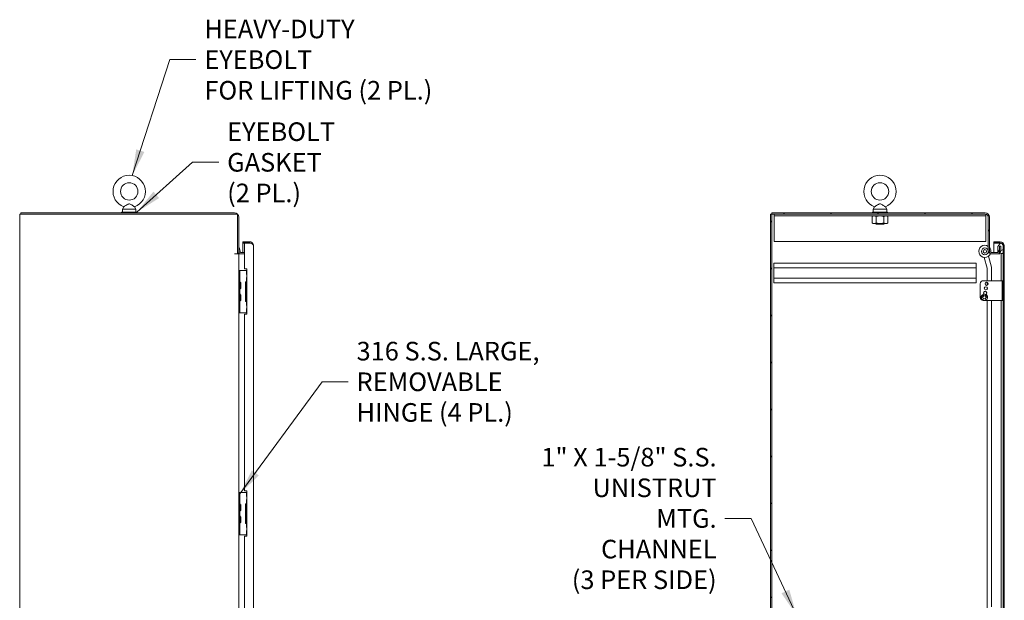
# Model space of a CAD drawing. Units: inches. Extents: x 20 to 358, y 7 to 220.
# Drawn here: x 23 to 104, y 139 to 187 of the extents above; entities that cross this region are included whole.
import ezdxf

# ---------------------------------------------------------------- set-up
doc = ezdxf.new("R2010")
doc.units = ezdxf.units.IN
doc.header["$LTSCALE"] = 22
doc.header["$MEASUREMENT"] = 0
doc.layers.get('0').update_dxf_attribs({"lineweight": 0})
for name, color, linetype, lineweight in [('Hatch (ANSI)', 7, 'Continuous', 5), ('Symbol (ANSI)', 7, 'Continuous', 5), ('Visible (ANSI)', 7, 'Continuous', 5)]:
    doc.layers.add(name, color=color, linetype=linetype, lineweight=lineweight)
doc.styles.add('ROMANS', font='tahoma.ttf')
doc.dimstyles.new('Default (ANSI)$7', dxfattribs={"dimscale": 22, "dimtxt": 0.07, "dimasz": 0.098425, "dimexe": 0.125, "dimexo": 0.0625, "dimgap": 0.031496, "dimtad": 0, "dimtih": 1, "dimtoh": 1, "dimrnd": 1e-08, "dimzin": 0, "dimdsep": 46, "dimtxsty": 'ROMANS', "dimblk": 'Filled-1', "dimcen": 0.09, "dimdle": 0.393701, "dimclrd": 256, "dimclre": 256, "dimclrt": 256, "dimadec": 0, "dimazin": 0, "dimtfac": 0.928571, "dimtofl": 0, "dimtmove": 0, "dimatfit": 3, "dimfxl": 1, "dimtolj": 1, "dimtzin": 0, "dimlwd": -1, "dimlwe": -1, "dimarcsym": 0})

# ---------------------------------------------------------------- blocks, each defined once
blk = doc.blocks.new('Filled-1')
at = {"color": 0}
for p, q in [((0, 0), (-1, 0.179)), ((-1, 0.179), (-1, -0.179)), ((-1, 0), (0, 0)), ((-1, -0.179), (0, 0))]:
    blk.add_line(p, q, dxfattribs=at)
at = {"color": 0, "flags": 128}
blk.add_lwpolyline([(-1, -0.179), (0, 0), (-1, 0.179), (-1, -0.179)], dxfattribs=at)
at = {"color": 0}
blk.add_solid([(-1, -0.179), (0, 0), (-1, 0.179), (-1, -0.179)], dxfattribs=at)

msp = doc.modelspace()

# ---------------------------------------------------------------- hatches: boundary and pattern name
at = {"layer": 'Hatch (ANSI)'}
h = msp.add_hatch(dxfattribs=at)
h.set_pattern_fill('ANSI31', color=256, scale=22, style=0)
h.paths.add_polyline_path([(84.759, 170.859), (84.655, 170.859), (84.655, 98.942), (84.759, 98.942)])
h = msp.add_hatch(dxfattribs=at)
h.set_pattern_fill('ANSI31', color=256, scale=22, angle=90, style=0)
edge = h.paths.add_edge_path()
edge.add_ellipse((103.471, 167.832), major_axis=(0.141, 0), ratio=1, start_angle=316.23513, end_angle=360)
edge.add_line((103.612, 167.832), (103.612, 168.213))
edge.add_line((103.612, 168.213), (103.716, 168.213))
edge.add_line((103.716, 168.213), (103.716, 167.832))
edge.add_ellipse((103.471, 167.832), major_axis=(0.177, -0.169), ratio=1, start_angle=0, end_angle=43.56919, ccw=False)
edge.add_ellipse((103.471, 167.832), major_axis=(0, -0.245), ratio=1, start_angle=0, end_angle=46.43081, ccw=False)
edge.add_line((103.471, 167.588), (102.92, 167.588))
edge.add_ellipse((102.92, 167.832), major_axis=(-0.245, 0), ratio=1, start_angle=0, end_angle=90, ccw=False)
edge.add_line((102.676, 167.832), (102.676, 170.609))
edge.add_ellipse((102.426, 170.609), major_axis=(0, 0.25), ratio=1, start_angle=270, end_angle=360)
edge.add_line((102.426, 170.859), (84.759, 170.859))
edge.add_line((84.759, 170.859), (84.759, 170.963))
edge.add_line((84.759, 170.963), (102.426, 170.963))
edge.add_ellipse((102.426, 170.609), major_axis=(0.354, 0), ratio=1, start_angle=0, end_angle=90, ccw=False)
edge.add_line((102.78, 170.609), (102.78, 167.832))
edge.add_ellipse((102.92, 167.832), major_axis=(0, -0.141), ratio=1, start_angle=270, end_angle=360)
edge.add_line((102.92, 167.692), (103.471, 167.692))
edge.add_ellipse((103.471, 167.832), major_axis=(0.102, -0.097), ratio=1, start_angle=313.76487, end_angle=360)
h = msp.add_hatch(dxfattribs=at)
h.set_pattern_fill('ANSI31', color=256, scale=22, angle=75, style=0)
edge = h.paths.add_edge_path()
edge.add_ellipse((103.65, 168.234), major_axis=(0, 0.25), ratio=1, start_angle=340.76692, end_angle=360)
edge.add_line((103.65, 168.484), (103.129, 168.484))
edge.add_line((103.129, 168.484), (103.129, 168.588))
edge.add_line((103.129, 168.588), (103.65, 168.588))
edge.add_ellipse((103.65, 168.234), major_axis=(0.354, 0), ratio=1, start_angle=0, end_angle=90, ccw=False)
edge.add_line((104.004, 168.234), (104.004, 105.567))
edge.add_ellipse((103.65, 105.567), major_axis=(0, -0.354), ratio=1, start_angle=0, end_angle=90, ccw=False)
edge.add_line((103.65, 105.213), (103.129, 105.213))
edge.add_line((103.129, 105.213), (103.129, 105.317))
edge.add_line((103.129, 105.317), (103.65, 105.317))
edge.add_ellipse((103.65, 105.567), major_axis=(0.071, -0.24), ratio=1, start_angle=343.59677, end_angle=360)
edge.add_ellipse((103.65, 105.567), major_axis=(0.25, 0), ratio=1, start_angle=286.40323, end_angle=360)
edge.add_line((103.9, 105.567), (103.9, 106.077))
edge.add_line((103.9, 106.077), (103.9, 167.713))
edge.add_line((103.9, 167.713), (103.9, 168.234))
edge.add_ellipse((103.65, 168.234), major_axis=(0.082, 0.236), ratio=1, start_angle=289.23308, end_angle=360)
h = msp.add_hatch(dxfattribs=at)
h.set_pattern_fill('ANSI31', color=256, scale=22, angle=-15, style=0)
edge = h.paths.add_edge_path()
edge.add_ellipse((103.933, 168.041), major_axis=(-0.18, 0.437), ratio=1, start_angle=0, end_angle=2.77632)
edge.add_ellipse((103.933, 168.041), major_axis=(-0.201, 0.428), ratio=1, start_angle=0, end_angle=105.28814)
edge.add_ellipse((103.933, 168.041), major_axis=(-0.36, -0.306), ratio=1, start_angle=0, end_angle=12.6255)
edge.add_ellipse((103.933, 168.041), major_axis=(-0.285, -0.378), ratio=1, start_angle=0, end_angle=14.67368)
edge.add_ellipse((103.786, 167.713), major_axis=(-0.033, -0.109), ratio=1, start_angle=0, end_angle=106.57337)
edge.add_line((103.9, 167.713), (103.9, 168.234))
edge.add_line((103.9, 168.234), (103.9, 168.369))
edge.add_ellipse((103.786, 168.369), major_axis=(0.114, 0), ratio=1, start_angle=0, end_angle=106.57337)
edge = h.paths.add_edge_path()
edge.add_ellipse((103.933, 105.749), major_axis=(-0.18, 0.438), ratio=1, start_angle=0, end_angle=13.89066)
edge.add_ellipse((103.933, 105.749), major_axis=(-0.279, 0.382), ratio=1, start_angle=0, end_angle=12.62714)
edge.add_ellipse((103.933, 105.749), major_axis=(-0.356, 0.311), ratio=1, start_angle=0, end_angle=104.48665)
edge.add_ellipse((103.933, 105.749), major_axis=(-0.212, -0.423), ratio=1, start_angle=0, end_angle=4.3592)
edge.add_ellipse((103.786, 105.421), major_axis=(-0.033, -0.109), ratio=1, start_angle=0, end_angle=106.57337)
edge.add_line((103.9, 105.421), (103.9, 105.567))
edge.add_line((103.9, 105.567), (103.9, 106.077))
edge.add_ellipse((103.786, 106.077), major_axis=(0.114, 0), ratio=1, start_angle=0, end_angle=106.57337)

# ---------------------------------------------------------------- linework, layer by layer
at = {"layer": 'Visible (ANSI)'}
for p, q in [((31.151, 171.481), (31.034, 171.275)), ((31.034, 171.275), (32.154, 171.275)), ((31.034, 171.275), (31.034, 171.025)), ((32.037, 171.481), (32.154, 171.275)), ((32.154, 171.275), (32.154, 171.025)), ((93.274, 171.481), (93.157, 171.275)), ((93.157, 171.275), (94.277, 171.275)), ((93.157, 171.275), (93.157, 171.025)), ((94.161, 171.481), (94.277, 171.275)), ((94.277, 171.275), (94.277, 171.025)), ((22.886, 170.859), (22.532, 170.859)), ((22.532, 98.942), (22.532, 170.859)), ((22.636, 170.963), (22.636, 170.859)), ((22.636, 170.963), (40.303, 170.963)), ((22.886, 170.859), (40.553, 170.859)), ((30.969, 171.025), (32.219, 171.025)), ((30.969, 170.963), (30.969, 171.025)), ((32.219, 170.963), (32.219, 171.025)), ((40.553, 170.859), (40.553, 167.588)), ((40.657, 170.609), (40.657, 167.64)), ((84.759, 170.859), (84.655, 170.859)), ((84.655, 170.859), (84.655, 98.942)), ((102.426, 170.963), (84.759, 170.963)), ((84.759, 170.963), (84.759, 170.859)), ((84.759, 98.942), (84.759, 170.859)), ((84.759, 170.859), (102.426, 170.859)), ((84.967, 170.725), (84.967, 170.859)), ((84.967, 170.584), (84.967, 170.725)), ((102.467, 170.725), (84.967, 170.725)), ((84.967, 168.609), (84.967, 170.584)), ((93.155, 170.725), (93.068, 170.674)), ((93.068, 170.134), (93.068, 170.674)), ((93.092, 171.025), (94.342, 171.025)), ((93.092, 170.963), (93.092, 171.025)), ((93.393, 170.134), (93.393, 170.674)), ((94.042, 170.134), (94.042, 170.674)), ((94.28, 170.725), (94.367, 170.674)), ((94.342, 170.963), (94.342, 171.025)), ((94.367, 170.134), (94.367, 170.674)), ((102.467, 170.725), (102.467, 170.855)), ((102.467, 170.584), (102.467, 170.725)), ((102.467, 168.609), (102.467, 170.584)), ((102.676, 170.609), (102.676, 167.832)), ((102.78, 167.832), (102.78, 170.609)), ((93.155, 170.084), (93.068, 170.134)), ((93.155, 170.084), (93.23, 170.084)), ((93.23, 170.084), (93.717, 170.084)), ((93.402, 170.043), (93.369, 170.025)), ((94.066, 170.025), (93.369, 170.025)), ((93.402, 170.068), (93.372, 170.084)), ((93.717, 170.084), (94.204, 170.084)), ((94.032, 170.068), (94.063, 170.084)), ((94.032, 170.043), (94.066, 170.025)), ((94.204, 170.084), (94.28, 170.084)), ((94.28, 170.084), (94.367, 170.134)), ((41.131, 168.588), (41.006, 168.588)), ((41.006, 168.588), (41.006, 168.484)), ((41.006, 168.484), (41.131, 168.484)), ((41.131, 168.473), (41.006, 168.473)), ((41.006, 168.473), (41.006, 167.692)), ((41.527, 168.588), (41.131, 168.588)), ((41.131, 168.484), (41.131, 168.588)), ((41.131, 168.484), (41.527, 168.484)), ((41.131, 166.338), (41.131, 168.473)), ((41.636, 168.473), (41.131, 168.473)), ((41.527, 168.484), (41.527, 168.588)), ((41.881, 168.234), (41.881, 105.567)), ((84.967, 168.609), (102.467, 168.609)), ((103.65, 168.588), (103.129, 168.588)), ((103.129, 168.588), (103.129, 168.484)), ((103.129, 168.484), (103.65, 168.484)), ((103.65, 168.473), (103.129, 168.473)), ((103.129, 168.473), (103.129, 167.692)), ((103.46, 168.041), (103.46, 167.692)), ((103.716, 168.213), (103.612, 168.213)), ((103.612, 168.213), (103.612, 167.832)), ((103.716, 167.832), (103.716, 168.213)), ((103.9, 167.713), (103.9, 168.369)), ((103.9, 168.234), (103.9, 105.567)), ((104.004, 105.567), (104.004, 168.234)), ((40.303, 167.588), (40.302, 167.588)), ((40.302, 167.588), (40.302, 167.588)), ((40.302, 167.588), (40.553, 167.588)), ((40.657, 167.588), (40.303, 167.588)), ((40.553, 167.64), (40.657, 167.64)), ((40.797, 167.588), (40.657, 167.588)), ((40.657, 167.588), (40.657, 166.213)), ((41.131, 167.692), (40.797, 167.692)), ((41.131, 167.588), (40.797, 167.588)), ((102.334, 167.292), (102.574, 166.393)), ((102.939, 166.49), (102.698, 167.389)), ((102.92, 167.588), (102.854, 167.588)), ((103.471, 167.692), (102.92, 167.692)), ((102.92, 167.588), (103.471, 167.588)), ((103.641, 167.588), (103.471, 167.588)), ((103.622, 167.64), (103.665, 167.64)), ((103.753, 167.604), (103.753, 167.541)), ((103.753, 167.541), (103.753, 165.359)), ((40.75, 166.213), (40.657, 166.213)), ((40.657, 166.088), (40.657, 166.213)), ((40.75, 166.213), (40.75, 166.088)), ((40.844, 166.213), (40.75, 166.213)), ((41.286, 166.213), (40.844, 166.213)), ((41.131, 166.338), (41.318, 166.338)), ((41.293, 166.213), (41.286, 166.213)), ((41.318, 166.213), (41.293, 166.213)), ((41.293, 166.213), (41.293, 165.869)), ((41.318, 166.338), (41.318, 162.588)), ((84.926, 166.806), (101.676, 166.806)), ((84.926, 166.421), (84.926, 166.806)), ((84.926, 166.421), (84.926, 165.566)), ((84.926, 166.421), (101.676, 166.421)), ((101.676, 166.806), (101.676, 166.421)), ((101.676, 165.566), (101.676, 166.421)), ((102.578, 166.367), (102.578, 165.359)), ((102.955, 165.359), (102.955, 166.367)), ((40.657, 162.838), (40.657, 166.088)), ((40.75, 162.838), (40.75, 166.088)), ((41.318, 165.869), (41.293, 165.869)), ((41.293, 165.619), (41.318, 165.619)), ((41.293, 165.619), (41.293, 165.275)), ((84.926, 165.566), (101.676, 165.566)), ((84.926, 165.181), (84.926, 165.566)), ((101.676, 165.566), (101.676, 165.181)), ((40.797, 165.181), (40.821, 165.201)), ((40.797, 164.73), (40.797, 165.195)), ((40.797, 164.745), (40.821, 164.724)), ((40.821, 165.201), (40.821, 164.724)), ((41.205, 165.275), (41.286, 165.275)), ((41.205, 163.65), (41.205, 165.275)), ((41.318, 165.244), (41.267, 165.244)), ((41.267, 165.244), (41.267, 163.681)), ((41.286, 165.275), (41.293, 165.275)), ((41.318, 165.275), (41.293, 165.275)), ((84.926, 165.181), (101.676, 165.181)), ((102.008, 163.979), (102.008, 165.109)), ((102.258, 165.359), (103.713, 165.359)), ((102.578, 165.23), (102.578, 164.977)), ((102.578, 164.816), (102.578, 164.641)), ((103.838, 165.359), (103.713, 165.359)), ((103.838, 165.296), (103.838, 165.359)), ((103.9, 165.359), (103.838, 165.359)), ((103.838, 163.796), (103.838, 165.296)), ((40.797, 164.181), (40.821, 164.201)), ((40.797, 163.73), (40.797, 164.195)), ((40.821, 164.201), (40.821, 163.724)), ((102.231, 163.974), (102.157, 163.948)), ((102.236, 163.741), (102.274, 163.884)), ((102.277, 164.15), (102.299, 164.09)), ((102.412, 164.09), (102.434, 164.15)), ((102.437, 163.884), (102.476, 163.741)), ((102.554, 163.948), (102.48, 163.974)), ((103.838, 163.734), (103.838, 163.796)), ((40.797, 163.745), (40.821, 163.724)), ((41.286, 163.65), (41.205, 163.65)), ((41.267, 163.681), (41.318, 163.681)), ((41.293, 163.65), (41.286, 163.65)), ((41.293, 163.65), (41.318, 163.65)), ((41.293, 163.65), (41.293, 163.306)), ((41.318, 163.306), (41.293, 163.306)), ((41.293, 163.056), (41.318, 163.056)), ((41.293, 163.056), (41.293, 162.713)), ((103.713, 163.729), (102.258, 163.729)), ((102.578, 163.729), (102.578, 137.617)), ((102.955, 138.357), (102.955, 163.729)), ((103.713, 163.729), (103.838, 163.729)), ((103.753, 163.729), (103.753, 137.974)), ((103.838, 163.734), (103.9, 163.734)), ((103.838, 163.734), (103.838, 163.729)), ((40.657, 162.713), (40.657, 162.838)), ((40.657, 162.713), (40.657, 147.838)), ((40.657, 162.713), (40.75, 162.713)), ((40.75, 162.838), (40.75, 162.713)), ((40.844, 162.713), (40.75, 162.713)), ((41.286, 162.713), (40.844, 162.713)), ((41.318, 162.588), (41.131, 162.588)), ((41.131, 147.963), (41.131, 162.588)), ((41.293, 162.713), (41.286, 162.713)), ((41.293, 162.713), (41.318, 162.713)), ((40.75, 147.838), (40.657, 147.838)), ((40.657, 147.713), (40.657, 147.838)), ((40.657, 144.463), (40.657, 147.713)), ((40.75, 147.838), (40.75, 147.713)), ((40.844, 147.838), (40.75, 147.838)), ((40.75, 144.463), (40.75, 147.713)), ((41.286, 147.838), (40.844, 147.838)), ((41.131, 147.963), (41.318, 147.963)), ((41.293, 147.838), (41.286, 147.838)), ((41.318, 147.838), (41.293, 147.838)), ((41.293, 147.838), (41.293, 147.494)), ((41.318, 147.494), (41.293, 147.494)), ((41.318, 147.963), (41.318, 144.213)), ((40.797, 146.806), (40.821, 146.826)), ((40.797, 146.355), (40.797, 146.82)), ((40.821, 146.826), (40.821, 146.349)), ((41.205, 146.9), (41.286, 146.9)), ((41.205, 145.275), (41.205, 146.9)), ((41.318, 146.869), (41.267, 146.869)), ((41.267, 146.869), (41.267, 145.306)), ((41.286, 146.9), (41.293, 146.9)), ((41.293, 147.244), (41.318, 147.244)), ((41.293, 147.244), (41.293, 146.9)), ((41.318, 146.9), (41.293, 146.9)), ((40.797, 146.37), (40.821, 146.349)), ((40.797, 145.806), (40.821, 145.826)), ((40.797, 145.355), (40.797, 145.82)), ((40.797, 145.37), (40.821, 145.349)), ((40.821, 145.826), (40.821, 145.349)), ((41.286, 145.275), (41.205, 145.275)), ((41.267, 145.306), (41.318, 145.306)), ((41.293, 145.275), (41.286, 145.275)), ((41.293, 145.275), (41.318, 145.275)), ((41.293, 145.275), (41.293, 144.931)), ((40.657, 144.338), (40.657, 144.463)), ((40.657, 144.338), (40.657, 129.463)), ((40.657, 144.338), (40.75, 144.338)), ((40.75, 144.463), (40.75, 144.338)), ((40.844, 144.338), (40.75, 144.338)), ((41.286, 144.338), (40.844, 144.338)), ((41.318, 144.213), (41.131, 144.213)), ((41.131, 129.588), (41.131, 144.213)), ((41.293, 144.338), (41.286, 144.338)), ((41.318, 144.931), (41.293, 144.931)), ((41.293, 144.681), (41.318, 144.681)), ((41.293, 144.681), (41.293, 144.338)), ((41.293, 144.338), (41.318, 144.338))]:
    msp.add_line(p, q, dxfattribs=at)
for centre, radius in [((31.594, 172.745), 0.72), ((93.717, 172.745), 0.72), ((102.396, 167.788), 0.281), ((102.396, 167.788), 0.141), ((102.481, 164.729), 0.131), ((102.543, 165.104), 0.131), ((102.356, 163.979), 0.125)]:
    msp.add_circle(centre, radius, dxfattribs=at)
for centre, radius, start, end in [((31.594, 172.745), 1.34, 289.31735, 250.68265), ((93.717, 172.745), 1.34, 289.31735, 250.68265), ((40.303, 170.609), 0.354, 0, 90), ((102.426, 170.609), 0.354, 0, 90), ((102.426, 170.609), 0.25, 0, 90), ((93.396, 170.055), 0.0141, 297.5, 62.5), ((94.039, 170.055), 0.0141, 117.5, 242.5), ((40.273, 167.788), 0.5, 349.36329, 39.81818), ((102.396, 167.788), 0.5, 55.93865, 337.41516), ((102.396, 167.788), 0.5, 349.36329, 39.81818), ((103.933, 168.041), 0.473, 112.31818, 247.68182), ((103.65, 168.234), 0.354, 0, 90), ((103.65, 168.234), 0.25, 0, 90), ((103.786, 168.369), 0.114, 0, 106.57337), ((40.797, 167.832), 0.245, 231.94596, 270), ((40.797, 167.832), 0.141, 180, 270), ((40.273, 167.788), 0.5, 336.38686, 337.41516), ((102.92, 167.832), 0.245, 180, 270), ((102.92, 167.832), 0.141, 180, 270), ((103.471, 167.832), 0.141, 270, 0), ((103.471, 167.832), 0.245, 270, 0), ((103.786, 167.713), 0.114, 253.42663, 0), ((102.478, 166.367), 0.1, 0, 15), ((102.478, 166.367), 0.477, 0, 15), ((40.782, 165.302), 0.0312, 180, 225.33465), ((40.782, 164.624), 0.0312, 134.66535, 180), ((40.67, 165.189), 0.127, 3.66836, 45.33465), ((40.67, 164.736), 0.127, 314.66535, 356.33164), ((40.766, 165.195), 0.0312, 0, 3.66836), ((40.766, 164.73), 0.0312, 356.33164, 0), ((102.258, 165.109), 0.25, 90, 180), ((40.782, 164.302), 0.0312, 180, 225.33465), ((40.67, 164.189), 0.127, 3.66836, 45.33465), ((40.766, 164.195), 0.0312, 0, 3.66836), ((102.258, 163.979), 0.25, 180, 270), ((102.356, 163.979), 0.266, 296.76174, 243.23826), ((102.388, 163.941), 0.266, 123.83201, 172.8628), ((102.149, 163.971), 0.025, 172.8628, 290), ((102.356, 163.979), 0.131, 116.58666, 182.83712), ((102.254, 164.141), 0.025, 20, 123.83201), ((102.356, 163.979), 0.131, 230.50039, 309.49961), ((102.418, 164.354), 0.131, 284.99173, 236.08362), ((102.356, 163.979), 0.131, 357.16288, 63.41334), ((102.457, 164.141), 0.025, 56.16799, 160), ((102.323, 163.941), 0.266, 7.1372, 56.16799), ((102.562, 163.971), 0.025, 250, 7.1372), ((40.782, 163.624), 0.0312, 134.66535, 180), ((40.67, 163.736), 0.127, 314.66535, 356.33164), ((40.766, 163.73), 0.0312, 356.33164, 0), ((40.782, 146.927), 0.0312, 180, 225.33465), ((40.67, 146.814), 0.127, 3.66836, 45.33465), ((40.766, 146.82), 0.0312, 0, 3.66836), ((40.782, 146.249), 0.0312, 134.66535, 180), ((40.782, 145.927), 0.0312, 180, 225.33465), ((40.67, 146.361), 0.127, 314.66535, 356.33164), ((40.67, 145.814), 0.127, 3.66836, 45.33465), ((40.766, 146.355), 0.0312, 356.33164, 0), ((40.782, 145.249), 0.0312, 134.66535, 180), ((40.67, 145.361), 0.127, 314.66535, 356.33164), ((40.766, 145.82), 0.0312, 0, 3.66836), ((40.766, 145.355), 0.0312, 356.33164, 0)]:
    msp.add_arc(centre, radius, start, end, dxfattribs=at)
for points, knots in [([(31.594, 171.715), (31.58, 171.715), (31.567, 171.713), (31.524, 171.704), (31.495, 171.691), (31.42, 171.652), (31.362, 171.615), (31.269, 171.556), (31.239, 171.536), (31.193, 171.507), (31.176, 171.496), (31.156, 171.484), (31.151, 171.481), (31.151, 171.481)], [0.9142381, 0.9142381, 0.9142381, 0.9142381, 0.9520549, 0.9520549, 1.0311037, 1.0311037, 1.1787345, 1.1787345, 1.276263, 1.276263, 1.362415, 1.362415, 1.4343148, 1.4343148, 1.4343148, 1.4343148]), ([(32.037, 171.481), (32.037, 171.481), (32.037, 171.481), (32.032, 171.484), (32.024, 171.489), (31.997, 171.506), (31.979, 171.518), (31.931, 171.548), (31.902, 171.567), (31.825, 171.616), (31.78, 171.644), (31.703, 171.687), (31.665, 171.705), (31.616, 171.714), (31.605, 171.715), (31.594, 171.715)], [0.4447725, 0.4447725, 0.4447725, 0.4447725, 0.4653693, 0.4653693, 0.5256471, 0.5256471, 0.5914337, 0.5914337, 0.6707937, 0.6707937, 0.7825907, 0.7825907, 0.8847232, 0.8847232, 0.9142381, 0.9142381, 0.9142381, 0.9142381]), ([(93.717, 171.715), (93.704, 171.715), (93.69, 171.713), (93.647, 171.704), (93.618, 171.691), (93.543, 171.652), (93.485, 171.615), (93.392, 171.556), (93.362, 171.536), (93.316, 171.507), (93.299, 171.496), (93.279, 171.484), (93.274, 171.481), (93.274, 171.481)], [0.9142381, 0.9142381, 0.9142381, 0.9142381, 0.9520549, 0.9520549, 1.0311037, 1.0311037, 1.1787345, 1.1787345, 1.276263, 1.276263, 1.362415, 1.362415, 1.4343148, 1.4343148, 1.4343148, 1.4343148]), ([(94.161, 171.481), (94.161, 171.481), (94.16, 171.481), (94.155, 171.484), (94.147, 171.489), (94.12, 171.506), (94.102, 171.518), (94.055, 171.548), (94.025, 171.567), (93.948, 171.616), (93.903, 171.644), (93.826, 171.687), (93.788, 171.705), (93.739, 171.714), (93.728, 171.715), (93.717, 171.715)], [0.4447725, 0.4447725, 0.4447725, 0.4447725, 0.4653693, 0.4653693, 0.5256471, 0.5256471, 0.5914337, 0.5914337, 0.6707937, 0.6707937, 0.7825907, 0.7825907, 0.8847232, 0.8847232, 0.9142381, 0.9142381, 0.9142381, 0.9142381]), ([(41.636, 168.473), (41.706, 168.429), (41.775, 168.386), (41.821, 168.342), (41.859, 168.306), (41.881, 168.27), (41.881, 168.234)], [-1, -1, -1, -1, -0.455359, -0.455359, -0.455359, 0, 0, 0, 0]), ([(41.758, 168.502), (41.764, 168.496), (41.771, 168.49), (41.777, 168.484), (41.843, 168.418), (41.881, 168.326), (41.881, 168.234)], [-0.5479811, -0.5479811, -0.5479811, -0.5479811, -0.5, -0.5, -0.5, 0, 0, 0, 0])]:
    msp.add_open_spline(points, degree=3, knots=knots, dxfattribs=at)
for points in [[(93.23, 170.725), (93.155, 170.725), (93.068, 170.674)], [(93.393, 170.674), (93.306, 170.725), (93.23, 170.725)], [(93.717, 170.725), (93.567, 170.725), (93.393, 170.674)], [(94.042, 170.674), (93.868, 170.725), (93.717, 170.725)], [(94.204, 170.725), (94.129, 170.725), (94.042, 170.674)], [(94.367, 170.674), (94.28, 170.725), (94.204, 170.725)], [(93.068, 170.134), (93.155, 170.084), (93.23, 170.084)], [(93.23, 170.084), (93.306, 170.084), (93.393, 170.134)], [(93.393, 170.134), (93.567, 170.084), (93.717, 170.084)], [(93.717, 170.084), (93.868, 170.084), (94.042, 170.134)], [(94.042, 170.134), (94.129, 170.084), (94.204, 170.084)], [(94.204, 170.084), (94.28, 170.084), (94.367, 170.134)]]:
    msp.add_rational_spline(points, [1, 1.0379548493, 1], degree=2, dxfattribs=at)
for points in [[(41.527, 168.588), (41.611, 168.588), (41.694, 168.557), (41.758, 168.502)], [(41.6, 168.472), (41.577, 168.48), (41.552, 168.484), (41.527, 168.484)], [(103.698, 168.452), (103.682, 168.459), (103.666, 168.466), (103.65, 168.473)], [(103.691, 168.448), (103.677, 168.456), (103.664, 168.464), (103.65, 168.473)]]:
    msp.add_open_spline(points, degree=3, dxfattribs=at)

# ---------------------------------------------------------------- texts
at = {"layer": 'Symbol (ANSI)', "char_height": 1.54, "line_spacing_factor": 0.987884, "style": 'ROMANS'}
for s, insert, width, attachment_point in [('{\\fTahoma|b0|i0;HEAVY-DUTY EYEBOLT\\P\\fTahoma|b0|i0;FOR LIFTING (2 PL.)}', (37.812, 183.655), 21.72099, 4), ('{\\fTahoma|b0|i0;EYEBOLT GASKET\\P\\fTahoma|b0|i0;(2 PL.)}', (39.699, 175.158), 16.83018, 4), ('{\\fTahoma|b0|i0;316 S.S. LARGE,\\P\\fTahoma|b0|i0;REMOVABLE\\P\\fTahoma|b0|i0;HINGE (4 PL.)}', (50.406, 156.994), 15.31264, 4), ('{\\fTahoma|b0|i0;1" X 1-5/8" S.S.\\P\\fTahoma|b0|i0;UNISTRUT MTG.\\P\\fTahoma|b0|i0;CHANNEL\\P\\fTahoma|b0|i0;(3 PER SIDE)}', (80.198, 145.684), 15.53478, 6)]:
    msp.add_mtext(s, dxfattribs=dict(at, insert=insert, width=width, attachment_point=attachment_point))

# ---------------------------------------------------------------- leaders
at = {"layer": 'Symbol (ANSI)', "annotation_type": 0, "has_hookline": 1}
for points, hookline_direction, text_width in [([(31.846, 174.061), (34.953, 183.655), (37.119, 183.655)], 0, 21.567), ([(32.219, 171.025), (36.841, 175.158), (39.006, 175.158)], 0, 16.676), ([(40.75, 147.713), (47.548, 156.994), (49.713, 156.994)], 0, 15.093), ([(86.81, 137.681), (83.056, 145.684), (80.891, 145.684)], 1, 15.201)]:
    msp.add_leader(points, dimstyle='Default (ANSI)$7', override={"dimtad": 0}, dxfattribs=dict(at, hookline_direction=hookline_direction, text_width=text_width))

doc.saveas('drawing.dxf')
